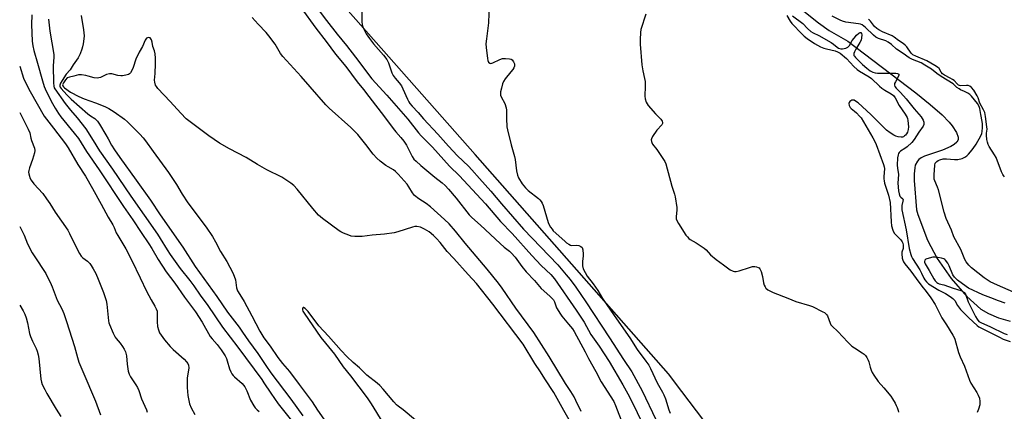
# Model space of a CAD drawing. Units: inches. Extents: x 1237770 to 1243770, y 569452 to 573453.
# Drawn here: x 1237770 to 1238223, y 569757 to 569937 of the extents above; entities that cross this region are included whole.
import ezdxf

# ---------------------------------------------------------------- set-up
doc = ezdxf.new("R2010")
doc.units = ezdxf.units.IN
doc.header["$MEASUREMENT"] = 0
for name, color, linetype in [('HYDRO-Single Line Stream', 4, 'Continuous'), ('NTRL-Trees', 3, 'Continuous'), ('Undefined', 1, 'Continuous')]:
    doc.layers.add(name, color=color, linetype=linetype)

msp = doc.modelspace()

# ---------------------------------------------------------------- linework, layer by layer
at = {"layer": 'HYDRO-Single Line Stream'}
msp.add_lwpolyline([(1238124.88, 569945.6), (1238137.84, 569935.45), (1238142.75, 569931.89), (1238151.4, 569927.01), (1238182.64, 569903.16), (1238189.31, 569897.84), (1238194.8, 569892.96), (1238198.03, 569889.63), (1238199.37, 569888.01), (1238201.3, 569884.96), (1238202.11, 569882.78), (1238202.09, 569881.53), (1238201.46, 569880.41), (1238200.33, 569879.39), (1238198.78, 569878.47), (1238194.88, 569876.83), (1238186.7, 569873.96), (1238185.17, 569873.24), (1238184.05, 569872.49), (1238183.35, 569871.72), (1238182.4, 569869.78), (1238182.11, 569868.62), (1238181.85, 569865.93), (1238181.91, 569862.82), (1238182.94, 569849.34), (1238183.52, 569847.12), (1238188, 569835.28), (1238192.5, 569826.89), (1238198.96, 569817.64), (1238206.05, 569809.38), (1238212.57, 569803.56), (1238216.07, 569801.48), (1238220.66, 569799.58), (1238226.09, 569797.98)], dxfattribs=at)
at = {"layer": 'NTRL-Trees'}
msp.add_lwpolyline([(1238250.66, 569619.27), (1238209.17, 569625.01), (1238134.79, 569686.75), (1238074.97, 569765.66), (1238068.84, 569773.75), (1237979.8, 569874.69), (1237906.07, 569958.28), (1237876.63, 569992.44), (1237828.89, 570025.63), (1237794.82, 570070.65), (1237770.11, 570084.7), (1237770.15, 570759.53)], dxfattribs=at)
at = {"layer": 'Undefined'}
for points, elevation in [([(1237899.56, 569942.42), (1237906.39, 569932.88), (1237911.15, 569926.8), (1237915.55, 569921.03), (1237920.19, 569915.24), (1237925.46, 569908.17), (1237928.31, 569904.76), (1237930.9, 569901.51), (1237938, 569892.17), (1237942.03, 569886.71), (1237943.23, 569885.24), (1237945.62, 569882.58), (1237947.01, 569880.86), (1237948.18, 569879.04), (1237950.72, 569873.9), (1237951.57, 569872.65), (1237952.56, 569871.65), (1237954.75, 569869.75), (1237961.14, 569864.35), (1237964.61, 569861.73), (1237965.89, 569860.55), (1237967.46, 569858.85), (1237970.98, 569854.66), (1237977.02, 569846.92), (1237978.21, 569845.78), (1237982.25, 569842.25), (1237991.24, 569833.77), (1237993.18, 569832.09), (1237995.64, 569830.22), (1237996.41, 569829.53), (1237998.13, 569827.49), (1238001.27, 569823.2), (1238003.28, 569820.76), (1238007.05, 569816.7), (1238010.19, 569813.05), (1238014.21, 569809.54), (1238015.77, 569807.81), (1238016.3, 569806.9), (1238016.92, 569805.01), (1238017.26, 569804.21), (1238019.04, 569801.22), (1238019.74, 569800.27), (1238022.73, 569796.6), (1238024.51, 569794.55), (1238025.39, 569793.27), (1238030.4, 569783.87), (1238031.88, 569780.79), (1238035.25, 569774.89), (1238037.81, 569770.03), (1238043.57, 569760.98), (1238044.41, 569759.19), (1238047.75, 569750.4)], 516), ([(1237906.65, 569942.79), (1237911.35, 569936.47), (1237916.29, 569930.2), (1237920.56, 569925), (1237924.62, 569919.53), (1237932.24, 569909.62), (1237939.09, 569902.11), (1237948.82, 569890.96), (1237953.75, 569884.7), (1237954.88, 569883.37), (1237960.06, 569878.07), (1237967.97, 569869.33), (1237972.5, 569864.91), (1237974.34, 569863), (1237984.51, 569851.99), (1237991.48, 569843.88), (1237996.75, 569838.41), (1238005.85, 569828.28), (1238010.17, 569823.7), (1238014.63, 569819.5), (1238016.27, 569817.58), (1238026.27, 569803.11), (1238029.91, 569797.54), (1238033.08, 569791.9), (1238036.85, 569786.44), (1238041.43, 569779.42), (1238047.72, 569768.67), (1238050.85, 569763.14), (1238057.86, 569748.7)], 514), ([(1237986.2, 569944.05), (1237985.86, 569935.4), (1237984.92, 569928.08), (1237984.71, 569925.77), (1237984.81, 569923.97), (1237985.38, 569918.9), (1237985.55, 569918.04), (1237985.87, 569917.31), (1237986.46, 569916.84), (1237986.94, 569916.71), (1237987.45, 569916.77), (1237987.97, 569916.94), (1237991.16, 569918.47), (1237992.39, 569918.91), (1237993.79, 569919.02), (1237995.55, 569918.87), (1237996.35, 569918.65), (1237996.78, 569918.36), (1237997.4, 569917.5), (1237997.81, 569916.5), (1237997.88, 569915.98), (1237997.81, 569915.46), (1237997.53, 569914.68), (1237997.12, 569913.93), (1237996.23, 569912.75), (1237993.56, 569909.61), (1237992.75, 569908.42), (1237992.35, 569907.35), (1237991.87, 569905.37), (1237991.5, 569903.67), (1237991.39, 569902.56), (1237991.47, 569902.02), (1237991.77, 569901.24), (1237993.42, 569898.17), (1237994.01, 569896.27), (1237994.18, 569895.15), (1237994.23, 569891.35), (1237994.43, 569887.57), (1237994.6, 569886.14), (1237996.33, 569879.15), (1237997.32, 569876.05), (1237997.9, 569873.85), (1237998.15, 569872.43), (1237998.78, 569867.21), (1237999.29, 569865.3), (1237999.79, 569863.97), (1238001.4, 569861.22), (1238002.11, 569860.28), (1238002.91, 569859.41), (1238004.23, 569858.21), (1238008.93, 569854.55), (1238009.58, 569853.95), (1238010.23, 569853.11), (1238010.62, 569852.42), (1238011.04, 569851.34), (1238013.4, 569843.46), (1238013.76, 569842.66), (1238014.5, 569841.36), (1238015.15, 569840.37), (1238015.71, 569839.68), (1238021.02, 569834.82), (1238021.88, 569834.1), (1238022.85, 569833.43), (1238023.62, 569833.05), (1238024.16, 569832.93), (1238026.3, 569833), (1238027.43, 569832.84), (1238028.46, 569832.47), (1238029, 569831.96), (1238029.34, 569830.92), (1238029.57, 569828.87), (1238029.54, 569828.02), (1238029.15, 569825.64), (1238029.2, 569823.43), (1238029.55, 569822.13), (1238030.37, 569820.4), (1238031.38, 569818.81), (1238034.12, 569815.16), (1238036.19, 569812.21), (1238038.42, 569808.38), (1238043.7, 569800.62), (1238051.05, 569790.34), (1238054.43, 569784.94), (1238058.4, 569779.65), (1238059.72, 569777.74), (1238060.52, 569776.24), (1238063.58, 569769.65), (1238065.99, 569765.35), (1238066.63, 569764.06), (1238067.37, 569762.19), (1238068.91, 569757.23), (1238069.59, 569755.69)], 510), ([(1237775.71, 569939.05), (1237775.5, 569934.69), (1237775.79, 569926.99), (1237776.08, 569924.79), (1237776.6, 569922.6), (1237778.36, 569916.75), (1237780.57, 569908.64), (1237781.36, 569906.13), (1237782.3, 569903.97), (1237785.25, 569898.23), (1237786.44, 569896.08), (1237787.95, 569893.6), (1237789.08, 569892.05), (1237795.21, 569884.57), (1237797.11, 569882.07), (1237800.89, 569876.08), (1237806.71, 569867.77), (1237817.83, 569850.86), (1237822.19, 569844.73), (1237826, 569838.83), (1237829.57, 569833.64), (1237830.93, 569831.5), (1237833.91, 569826.42), (1237837.54, 569820.8), (1237841.5, 569815.51), (1237845.94, 569809), (1237850.97, 569802.3), (1237854.05, 569797.48), (1237857.76, 569790.98), (1237858.65, 569789.87), (1237861.04, 569787.3), (1237862.81, 569784.81), (1237864.61, 569781.98), (1237865.28, 569780.75), (1237865.67, 569779.69), (1237866.73, 569776.14), (1237867.29, 569774.75), (1237867.83, 569773.7), (1237868.35, 569773.01), (1237868.96, 569772.39), (1237872.47, 569769.32), (1237873.7, 569767.83), (1237874.26, 569766.93), (1237874.71, 569765.98), (1237876.31, 569761.65), (1237877.85, 569759.04), (1237878.52, 569758.16), (1237879.46, 569757.19), (1237880.38, 569756.48)], 520), ([(1237798.33, 569938.79), (1237799.45, 569932.22), (1237799.73, 569929.38), (1237799.65, 569927.97), (1237799.33, 569925.72), (1237799.06, 569924.33), (1237798.75, 569923.25), (1237797.97, 569921.13), (1237796.96, 569919.33), (1237794.65, 569916.01), (1237793.36, 569913.7), (1237791.55, 569911.73), (1237788.91, 569907.59), (1237788.51, 569906.66), (1237788.51, 569906.2), (1237788.69, 569905.74), (1237789.15, 569905.1), (1237791.76, 569902.3), (1237793.79, 569900.3), (1237801.51, 569893.42), (1237802.64, 569892.55), (1237804.72, 569891.28), (1237805.31, 569890.76), (1237805.84, 569890.15), (1237806.82, 569888.69), (1237809.76, 569883.89), (1237810.9, 569881.9), (1237812.36, 569879.03), (1237813.67, 569876.95), (1237816.22, 569873.31), (1237823.78, 569863), (1237830.27, 569853.78), (1237834.83, 569846.99), (1237845.17, 569832.05), (1237850.82, 569823.12), (1237860.8, 569809.38), (1237865.83, 569802.18), (1237871.14, 569795.31), (1237872.74, 569793.01), (1237875.42, 569788.91), (1237879.68, 569783.13), (1237883.37, 569777.64), (1237885.77, 569774.28), (1237894.91, 569762.09), (1237900.38, 569754.43)], 516), ([(1238028.65, 569756.42), (1238026.19, 569761.53), (1238025.29, 569763.24), (1238023.81, 569765.68), (1238021.38, 569769.34), (1238013.81, 569781.78), (1238006.8, 569792.84), (1237998.56, 569803.94), (1237992.28, 569813.14), (1237990.54, 569815.44), (1237985.24, 569821.96), (1237975.16, 569833.88), (1237970.7, 569839.46), (1237967.78, 569842.76), (1237965.72, 569844.76), (1237959.16, 569850.67), (1237957.18, 569852.15), (1237953.85, 569854.31), (1237951.89, 569855.93), (1237950.91, 569857.15), (1237949.25, 569859.85), (1237948.41, 569861.03), (1237944.38, 569865.72), (1237943.17, 569866.99), (1237942.13, 569867.75), (1237939.68, 569869.01), (1237938.6, 569869.66), (1237936.08, 569871.64), (1237934.56, 569873), (1237932.82, 569874.95), (1237929.44, 569879.4), (1237925.73, 569883.99), (1237922.47, 569887.17), (1237912.55, 569896.16), (1237911.02, 569897.64), (1237903.79, 569905.85), (1237899.75, 569910.67), (1237891.25, 569919.83), (1237890.14, 569921.3), (1237887.65, 569925.51), (1237884.72, 569929.4), (1237883.51, 569930.87), (1237879.89, 569934.78), (1237877.14, 569937.91)], 516), ([(1237927.62, 569941.23), (1237927.6, 569935.93), (1237927.82, 569934.46), (1237928.28, 569933.13), (1237929.63, 569930.33), (1237931.06, 569928.11), (1237932.95, 569925.7), (1237937.52, 569920.57), (1237939.13, 569918.5), (1237939.88, 569916.97), (1237941.46, 569912.44), (1237942.05, 569911.07), (1237942.88, 569909.88), (1237944.81, 569907.76), (1237945.86, 569906.4), (1237946.52, 569905.07), (1237948.59, 569900.17), (1237949.19, 569899.02), (1237949.69, 569898.28), (1237950.81, 569896.97), (1237953.46, 569894.17), (1237956.06, 569891.17), (1237962.6, 569884.15), (1237967.44, 569878.6), (1237971.65, 569874.18), (1237976.67, 569869.36), (1237978.2, 569867.75), (1237981.76, 569863.64), (1237987.01, 569857.9), (1237991.92, 569852), (1238001.96, 569840.45), (1238017.79, 569823.96), (1238021.7, 569819.41), (1238023.46, 569817.2), (1238026.1, 569813.64), (1238030.75, 569806.95), (1238041.65, 569790.32), (1238048.04, 569780.31), (1238051.83, 569774.69), (1238056.7, 569765.98), (1238062.88, 569752.71)], 512), ([(1238058.38, 569939.33), (1238056.11, 569932.35), (1238055.9, 569930.91), (1238055.73, 569927.7), (1238055.79, 569925.64), (1238056.5, 569916.1), (1238056.96, 569913.25), (1238057.8, 569909.77), (1238058.03, 569908.35), (1238058.1, 569906.17), (1238057.91, 569901.58), (1238057.99, 569900.46), (1238058.56, 569898.87), (1238059.44, 569897.4), (1238062.84, 569893.44), (1238065.2, 569891.06), (1238065.8, 569890.18), (1238066.05, 569889.51), (1238066.01, 569889.07), (1238065.66, 569888.44), (1238063.42, 569885.9), (1238061.39, 569882.98), (1238060.92, 569881.95), (1238060.86, 569881.46), (1238060.92, 569880.72), (1238061.06, 569880.23), (1238061.46, 569879.54), (1238063.37, 569877.05), (1238066.49, 569872.47), (1238067.09, 569871.48), (1238067.53, 569870.41), (1238070.29, 569860.19), (1238071.56, 569856.43), (1238071.85, 569855.32), (1238072.57, 569850.35), (1238072.57, 569849.21), (1238072.26, 569846.13), (1238072.36, 569845.09), (1238072.6, 569844.31), (1238073.32, 569843.02), (1238076.82, 569837.68), (1238077.45, 569836.84), (1238078.17, 569836.09), (1238078.82, 569835.62), (1238081.46, 569834.14), (1238085.19, 569831.67), (1238086.16, 569830.8), (1238088.19, 569828.61), (1238090.67, 569826.48), (1238094.07, 569823.88), (1238097.24, 569821.72), (1238098.53, 569821.04), (1238099.23, 569820.87), (1238099.96, 569820.84), (1238101.34, 569821.15), (1238106.01, 569822.79), (1238107.43, 569823.19), (1238108, 569823.25), (1238108.53, 569823.21), (1238109.31, 569823.04), (1238110.05, 569822.76), (1238110.48, 569822.51), (1238110.84, 569822.15), (1238111.42, 569820.86), (1238112.07, 569818.58), (1238112.55, 569815.67), (1238112.86, 569814.57), (1238113.21, 569813.85), (1238113.66, 569813.19), (1238114.44, 569812.47), (1238115.42, 569811.94), (1238116.97, 569811.25), (1238123.78, 569808.65), (1238127.43, 569807.07), (1238133.67, 569805.2), (1238135.06, 569804.71), (1238139.78, 569802.39), (1238140.54, 569801.97), (1238141.23, 569801.47), (1238141.59, 569801.09), (1238142.03, 569800.43), (1238143.14, 569797.17), (1238143.53, 569796.4), (1238144.05, 569795.75), (1238146.69, 569793.22), (1238151.34, 569788.34), (1238153.19, 569786.57), (1238154.33, 569785.73), (1238157.99, 569783.5), (1238158.87, 569782.83), (1238159.43, 569782.25), (1238160.03, 569781.33), (1238160.66, 569780.1), (1238160.95, 569779.33), (1238161.6, 569776.9), (1238162.08, 569775.49), (1238162.61, 569774.37), (1238163.34, 569773.14), (1238165.25, 569770.27), (1238167.98, 569767.38), (1238171.06, 569763.45), (1238171.91, 569762.26), (1238173.1, 569760.26), (1238173.63, 569759.23), (1238174.04, 569758.21), (1238174.44, 569756.9), (1238174.59, 569756.06)], 508), ([(1238123.2, 569938.83), (1238124.74, 569936.12), (1238125.56, 569935.02), (1238130.29, 569930.11), (1238131.19, 569929.32), (1238132.62, 569928.25), (1238136.04, 569925.86), (1238138.77, 569924.39), (1238140.29, 569923.77), (1238141.59, 569923.35), (1238145.54, 569922.56), (1238146.62, 569922.09), (1238147.75, 569921.38), (1238150.71, 569918.94), (1238154.13, 569915.32), (1238155.57, 569913.95), (1238156.74, 569913.15), (1238161.11, 569910.6), (1238162.17, 569909.74), (1238165.84, 569906.29), (1238166.95, 569905.35), (1238168.36, 569904.39), (1238171.35, 569902.68), (1238172.35, 569901.92), (1238173.11, 569900.92), (1238174.93, 569897.29), (1238177.77, 569893.33), (1238178.62, 569891.82), (1238178.82, 569891.29), (1238179, 569890.43), (1238179.2, 569887.47), (1238179.15, 569886.29), (1238178.73, 569884.99), (1238178.34, 569884.3), (1238177.86, 569883.67), (1238177.49, 569883.33), (1238176.89, 569882.95), (1238176.44, 569882.8), (1238175.89, 569882.75), (1238174.45, 569882.95), (1238173.36, 569883.27), (1238172.46, 569883.7), (1238170.78, 569884.81), (1238169.18, 569886), (1238167.11, 569887.92), (1238161.98, 569893.14), (1238156.02, 569898.48), (1238154.9, 569899.37), (1238154.24, 569899.72), (1238153.77, 569899.85), (1238153.31, 569899.85), (1238153.08, 569899.77), (1238152.65, 569899.49), (1238152.27, 569899.1), (1238151.97, 569898.66), (1238151.8, 569898.18), (1238151.9, 569897.4), (1238152.45, 569896.41), (1238152.84, 569896.01), (1238154.44, 569894.76), (1238155.31, 569893.97), (1238156.75, 569892.48), (1238157.48, 569891.57), (1238162.81, 569882.48), (1238163.72, 569880.78), (1238164.39, 569879.3), (1238167.71, 569870.18), (1238168.04, 569869.07), (1238168.14, 569868.26), (1238167.88, 569864.42), (1238167.89, 569863.57), (1238168.01, 569862.71), (1238168.29, 569861.62), (1238170.1, 569856.09), (1238170.77, 569852.66), (1238171.31, 569843.7), (1238171.5, 569841.93), (1238172.1, 569839.94), (1238172.73, 569838.61), (1238173.47, 569837.72), (1238175.72, 569835.44), (1238176.38, 569834.54), (1238176.66, 569833.89), (1238176.84, 569833.02), (1238176.88, 569832.05), (1238176.79, 569831.54), (1238176.23, 569829.85), (1238176.15, 569829.05), (1238176.42, 569827.01), (1238176.62, 569826.15), (1238176.91, 569825.34), (1238177.55, 569824.39), (1238180.41, 569821.06), (1238182.73, 569817.64), (1238185.44, 569814.15), (1238187.46, 569811.73), (1238189.5, 569808.83), (1238191.52, 569805.69), (1238194.58, 569799.57), (1238196.81, 569796.39), (1238199.7, 569791.57), (1238200.23, 569790.52), (1238200.52, 569789.7), (1238202.23, 569783.6), (1238203.06, 569781.58), (1238205.11, 569777.32), (1238207.33, 569770.79), (1238208, 569769.48), (1238210.77, 569765.15), (1238211.38, 569763.88), (1238211.89, 569762.49), (1238212.12, 569761.03), (1238212.09, 569759.56), (1238211.56, 569757.54), (1238211.24, 569756.71), (1238210.84, 569755.95)], 506), ([(1238125.91, 569938.58), (1238130.68, 569935.07), (1238132.81, 569932.81), (1238134.36, 569931.46), (1238135.39, 569930.83), (1238138.03, 569929.5), (1238143.74, 569926.41), (1238144.78, 569925.64), (1238146.35, 569924.14), (1238147.03, 569923.71), (1238148.1, 569923.4), (1238148.94, 569923.39), (1238150.35, 569923.68), (1238151.36, 569924.14), (1238152.08, 569924.95), (1238153.34, 569927.22), (1238154.19, 569928.38), (1238155.39, 569929.65), (1238156.4, 569930.6), (1238156.98, 569930.93), (1238157.29, 569930.9), (1238157.63, 569930.53), (1238157.79, 569929.88), (1238157.7, 569928.53), (1238157.43, 569927.45), (1238156.9, 569926.38), (1238154.99, 569923.34), (1238154.37, 569922.06), (1238154.11, 569921.29), (1238154.06, 569920.79), (1238154.14, 569920.42), (1238154.33, 569920.01), (1238154.84, 569919.37), (1238158.12, 569916.16), (1238160.01, 569914.46), (1238161.57, 569913.33), (1238162.8, 569912.72), (1238163.87, 569912.39), (1238164.94, 569912.25), (1238173.46, 569912.26), (1238174.25, 569912.11), (1238174.74, 569911.76), (1238174.84, 569911.35), (1238174.67, 569910.8), (1238173.23, 569908.22), (1238172.88, 569907.44), (1238172.79, 569906.71), (1238172.99, 569906.09), (1238173.59, 569905.27), (1238175.58, 569903.3), (1238178.14, 569900.44), (1238181.83, 569895.77), (1238185.1, 569892.06), (1238186.03, 569890.62), (1238186.35, 569889.6), (1238186.27, 569888.59), (1238185.96, 569887.85), (1238183.99, 569885.01), (1238181.88, 569881.68), (1238180.74, 569880.36), (1238178.6, 569878.3), (1238177.54, 569877.48), (1238175.64, 569876.23), (1238175, 569875.67), (1238174.64, 569875.15), (1238174.45, 569874.63), (1238174.2, 569873.23), (1238174.07, 569869.89), (1238174.19, 569868.42), (1238174.63, 569865.56), (1238174.38, 569861.53), (1238174.63, 569858), (1238174.94, 569856.62), (1238175.35, 569855.61), (1238175.78, 569855.05), (1238176.59, 569854.34), (1238176.75, 569853.99), (1238176.7, 569853.29), (1238176.18, 569851.21), (1238176.12, 569850.08), (1238176.19, 569849.23), (1238178.18, 569840), (1238179.61, 569831.53), (1238180.31, 569828.78), (1238180.67, 569827.76), (1238181.07, 569826.91), (1238184.53, 569821.65), (1238185.32, 569820.11), (1238186.31, 569817.75), (1238186.76, 569817.02), (1238187.48, 569816.12), (1238188.53, 569815.24), (1238193.18, 569812.26), (1238196.26, 569810.72), (1238198.52, 569809.35), (1238199.72, 569808.52), (1238200.65, 569807.48), (1238201.89, 569805.2), (1238203.16, 569803.46), (1238207.03, 569799.59), (1238210.88, 569796.06), (1238211.72, 569795.4), (1238212.8, 569794.78), (1238221.12, 569790.59), (1238222.88, 569789.8), (1238226.06, 569788.64)], 504), ([(1238227.54, 569811.43), (1238220.28, 569814.54), (1238216.87, 569816.11), (1238214.06, 569817.92), (1238208.25, 569822.52), (1238206.98, 569823.74), (1238205.77, 569825.41), (1238205.26, 569826.46), (1238203.41, 569830.97), (1238200.14, 569836.82), (1238199.04, 569839.85), (1238196.63, 569845.27), (1238195.62, 569848.28), (1238193.1, 569858.46), (1238192.64, 569859.72), (1238191.34, 569862.62), (1238191.09, 569863.44), (1238191.01, 569863.98), (1238191.01, 569865.35), (1238191.33, 569869.78), (1238191.61, 569870.7), (1238192.26, 569871.47), (1238192.92, 569871.96), (1238193.65, 569872.36), (1238195.19, 569872.76), (1238196.74, 569872.84), (1238200.46, 569872.53), (1238201.9, 569872.53), (1238203.92, 569872.92), (1238205.2, 569873.49), (1238206.09, 569874.14), (1238206.91, 569874.91), (1238207.86, 569875.95), (1238209.08, 569877.45), (1238210.44, 569879.53), (1238212.61, 569883.42), (1238212.96, 569884.36), (1238213.19, 569885.42), (1238213.33, 569887.16), (1238213.36, 569888.9), (1238213.25, 569889.98), (1238212.54, 569893.19), (1238212.1, 569895.99), (1238211.77, 569896.89), (1238211, 569898.19), (1238208.27, 569901.55), (1238207.5, 569902.33), (1238206.59, 569902.96), (1238205.02, 569903.76), (1238203.27, 569904.52), (1238202.53, 569904.96), (1238201.59, 569905.65), (1238199.79, 569907.29), (1238194.32, 569910.72), (1238192.36, 569912.09), (1238189.86, 569914.06), (1238186.86, 569915.97), (1238185.1, 569916.91), (1238181.12, 569918.44), (1238179.63, 569919.23), (1238176.75, 569921.28), (1238173.67, 569923.31), (1238171.43, 569925.4), (1238169.91, 569926.52), (1238168.9, 569927.05), (1238165.51, 569928.12), (1238164.25, 569928.73), (1238163.13, 569929.69), (1238159.45, 569933.3), (1238158.71, 569933.92), (1238157.87, 569934.45), (1238157.11, 569934.76), (1238156.29, 569934.97), (1238150.43, 569935.76), (1238148.82, 569936.16), (1238147.8, 569936.59), (1238144.13, 569938.5)], 504), ([(1237783.39, 569937.03), (1237783.94, 569931.61), (1237784.94, 569926.19), (1237785.77, 569920.87), (1237785.79, 569919.55), (1237785.46, 569915.54), (1237785.66, 569907.82), (1237785.8, 569906.23), (1237786.04, 569905.47), (1237786.28, 569904.99), (1237791.04, 569898.32), (1237793.52, 569895.24), (1237796.55, 569891.67), (1237800.5, 569886.55), (1237803.93, 569881.21), (1237806.81, 569876.43), (1237812.89, 569868.08), (1237821.31, 569855.5), (1237833.51, 569838.01), (1237834.75, 569836.12), (1237837.92, 569830.91), (1237839.43, 569828.65), (1237843.91, 569822.27), (1237848.35, 569816.78), (1237850.26, 569814.25), (1237853.19, 569810.01), (1237856.66, 569805.27), (1237863.49, 569795.18), (1237870.53, 569786.02), (1237881.51, 569771.13), (1237882.53, 569769.67), (1237885.64, 569764.82), (1237889.16, 569760.02), (1237897.63, 569749.2)], 518), ([(1238223.52, 569864.54), (1238222.94, 569865.09), (1238222.62, 569865.54), (1238222.02, 569866.83), (1238219.57, 569873.32), (1238218.85, 569874.6), (1238216.42, 569878.37), (1238215.92, 569879.38), (1238215.56, 569880.38), (1238215.31, 569881.71), (1238215.2, 569883.7), (1238215.22, 569884.57), (1238215.42, 569886.45), (1238215.39, 569887.57), (1238214.78, 569892.27), (1238214.39, 569894.06), (1238213.85, 569895.27), (1238212.17, 569898.33), (1238211.36, 569900.81), (1238210.91, 569901.83), (1238209.38, 569904.42), (1238208.31, 569905.68), (1238207.47, 569906.3), (1238206.8, 569906.51), (1238205.94, 569906.54), (1238203.38, 569906.38), (1238202.67, 569906.5), (1238202.24, 569906.71), (1238201.61, 569907.26), (1238200.22, 569908.76), (1238199.5, 569909.37), (1238198.48, 569909.97), (1238195.82, 569911.32), (1238194.85, 569911.95), (1238194.23, 569912.69), (1238193.39, 569914.29), (1238192.61, 569915.02), (1238191.36, 569915.79), (1238187.63, 569917.84), (1238182.59, 569920.03), (1238181.33, 569920.67), (1238180.52, 569921.4), (1238178.57, 569924.29), (1238177.73, 569925.09), (1238176.81, 569925.81), (1238174.6, 569927.23), (1238172.62, 569928.85), (1238171.75, 569929.41), (1238167.34, 569931.31), (1238165.58, 569932.22), (1238164.62, 569932.81), (1238163.59, 569933.71), (1238161.74, 569936.19), (1238161.37, 569936.58), (1238160.85, 569936.96)], 506), ([(1238032.42, 569736.13), (1238020.58, 569756.91), (1238016.03, 569765.2), (1238011.79, 569771.54), (1238009.88, 569774.75), (1238007.25, 569778.52), (1238001.85, 569787.5), (1237987.92, 569805.79), (1237980.32, 569815.37), (1237976.52, 569819.47), (1237969.95, 569826.89), (1237966.96, 569830.11), (1237963.6, 569834.25), (1237961.95, 569836.13), (1237960.61, 569837.51), (1237958.66, 569839.15), (1237956.44, 569840.44), (1237954.63, 569841.26), (1237952.92, 569841.55), (1237952.05, 569841.55), (1237950.93, 569841.31), (1237944.25, 569839.11), (1237942.53, 569838.69), (1237938.1, 569838.06), (1237932.33, 569837.61), (1237927.73, 569837.02), (1237924.43, 569837.05), (1237922.66, 569837.23), (1237921.57, 569837.56), (1237919.17, 569838.54), (1237917.87, 569839.14), (1237917.12, 569839.59), (1237909.49, 569845.34), (1237907.72, 569846.87), (1237904.99, 569849.83), (1237897.85, 569858.76), (1237896.3, 569860.44), (1237894.97, 569861.57), (1237890.84, 569864.4), (1237883.87, 569867.66), (1237879.64, 569870.13), (1237874.3, 569873.45), (1237866.66, 569877.34), (1237862.05, 569879.95), (1237857.13, 569883.28), (1237848.63, 569889.74), (1237846.79, 569891.23), (1237844.26, 569893.73), (1237839.37, 569899.1), (1237833.69, 569905.15), (1237833.01, 569906.02), (1237832.63, 569906.74), (1237832.25, 569908.01), (1237832.13, 569908.96), (1237832.42, 569912.11), (1237832.68, 569916.57), (1237832.62, 569919.14), (1237832.46, 569921.09), (1237832.17, 569922.51), (1237831.42, 569924.55), (1237831.05, 569926.54), (1237830.77, 569927.53), (1237830.52, 569928.02), (1237830.21, 569928.41), (1237830.03, 569928.54), (1237829.59, 569928.65), (1237828.87, 569928.53), (1237828.44, 569928.3), (1237828.1, 569927.93), (1237827.82, 569927.48), (1237826.6, 569924.49), (1237825.15, 569921.84), (1237823.57, 569918.63), (1237822.39, 569914.83), (1237822.07, 569914.04), (1237821.05, 569912.33), (1237820.68, 569911.94), (1237820.25, 569911.64), (1237818.91, 569911.23), (1237817.48, 569911.02), (1237816.61, 569910.98), (1237815.29, 569911.18), (1237812.5, 569911.9), (1237811.42, 569911.91), (1237810.11, 569911.53), (1237807.29, 569910.24), (1237806.52, 569910.02), (1237805.75, 569909.92), (1237804.45, 569910.08), (1237801.69, 569910.89), (1237800.54, 569911.15), (1237798.53, 569911.41), (1237797.11, 569911.4), (1237795.08, 569910.84), (1237792.95, 569910.41), (1237792.01, 569910), (1237791.12, 569909.1), (1237790.2, 569907.73), (1237789.87, 569906.83), (1237789.95, 569906.35), (1237790.21, 569905.98), (1237790.79, 569905.47), (1237793.56, 569903.48), (1237797.33, 569901.51), (1237799.73, 569900.39), (1237804.95, 569898.54), (1237809.26, 569896.79), (1237811.09, 569895.88), (1237813.54, 569894.42), (1237818.35, 569890.96), (1237819.67, 569889.85), (1237821.94, 569887.67), (1237825.35, 569884.11), (1237826.92, 569882.41), (1237827.99, 569881.1), (1237831.55, 569876.12), (1237838.66, 569866.47), (1237842.28, 569860.99), (1237844.96, 569856.42), (1237847.55, 569852.51), (1237855.93, 569841.25), (1237858.82, 569836.96), (1237860.22, 569834.53), (1237862.49, 569830.08), (1237865.38, 569825.42), (1237868.25, 569820.33), (1237868.88, 569818.75), (1237869.39, 569817.12), (1237869.95, 569813.35), (1237870.38, 569812.04), (1237872.28, 569809.06), (1237873.43, 569807.06), (1237877.01, 569800.51), (1237880.63, 569793.47), (1237882.5, 569790.39), (1237885.42, 569786.53), (1237888.99, 569781.36), (1237891.04, 569778.56), (1237894.25, 569774.8), (1237898.76, 569768.89), (1237904.68, 569760.81), (1237907.16, 569757.07), (1237911.25, 569751.33)], 514), ([(1237770.1, 569894.03), (1237774.05, 569886.38), (1237774.75, 569884.78), (1237775.26, 569882.31), (1237775.57, 569881.26), (1237776.92, 569877.67), (1237777.08, 569876.62), (1237776.88, 569875.54), (1237775.95, 569872.53), (1237774.54, 569868.59), (1237774.25, 569867.46), (1237774.21, 569866.64), (1237774.31, 569865.83), (1237774.55, 569864.76), (1237774.81, 569863.99), (1237775.39, 569862.96), (1237776.62, 569861.27), (1237780.71, 569856.73), (1237782.5, 569854.37), (1237784.04, 569852.18), (1237786.42, 569848.25), (1237792.2, 569839.95), (1237793.08, 569838.42), (1237796.14, 569832.04), (1237797.62, 569829.24), (1237798.35, 569828.02), (1237799.11, 569827.17), (1237801.33, 569825.58), (1237802.41, 569824.53), (1237803.07, 569823.63), (1237803.98, 569822.16), (1237805.19, 569819.9), (1237806.29, 569817.31), (1237808.66, 569811.28), (1237809.94, 569807.48), (1237810.25, 569805.79), (1237811.05, 569798.17), (1237811.2, 569797.29), (1237811.44, 569796.46), (1237813.17, 569792.51), (1237814.06, 569790.71), (1237814.54, 569790.01), (1237816.38, 569787.81), (1237817.44, 569786.36), (1237818.21, 569785.11), (1237818.81, 569783.82), (1237819.29, 569782.07), (1237819.52, 569778.25), (1237820.07, 569775.04), (1237820.42, 569773.62), (1237821.05, 569772.35), (1237823.61, 569768.7), (1237824.33, 569767.41), (1237824.9, 569766.06), (1237826.13, 569762.18), (1237828.4, 569757.26), (1237828.81, 569756.17)], 524), ([(1237770.1, 569841.54), (1237771.57, 569838.88), (1237772.17, 569837.58), (1237773.74, 569833.65), (1237775.82, 569829.52), (1237776.72, 569828.03), (1237782.09, 569819.91), (1237782.81, 569818.61), (1237784.07, 569815.93), (1237785.02, 569813.77), (1237787.39, 569807.74), (1237789.48, 569803.72), (1237790.34, 569801.53), (1237791.63, 569797.87), (1237795.32, 569786.42), (1237796.63, 569781.3), (1237797.39, 569779.15), (1237799.11, 569774.89), (1237805.05, 569761.14), (1237807.36, 569754.83)], 526), ([(1238223.74, 569806.29), (1238220.77, 569807.44), (1238217.23, 569808.69), (1238213.47, 569810.19), (1238206.9, 569813.23), (1238205.85, 569813.92), (1238201.84, 569816.95), (1238200.45, 569818.25), (1238199.69, 569819.4), (1238197.97, 569823.43), (1238197.34, 569824.68), (1238196.33, 569826.12), (1238195.97, 569826.48), (1238195.53, 569826.76), (1238194.48, 569827.08), (1238192.78, 569827.37), (1238191.36, 569827.53), (1238190.51, 569827.49), (1238188.82, 569827.09), (1238187.25, 569826.51), (1238186.71, 569826.08), (1238186.58, 569825.56), (1238186.68, 569825.11), (1238186.98, 569824.45), (1238188.81, 569821.39), (1238190.9, 569817.56), (1238191.52, 569816.62), (1238192.3, 569815.85), (1238192.76, 569815.54), (1238193.34, 569815.27), (1238195.47, 569814.71), (1238199.86, 569813.22), (1238203.42, 569812.2), (1238204.18, 569811.86), (1238204.93, 569811.23), (1238205.48, 569810.38), (1238206.79, 569806.93), (1238210.07, 569800.1), (1238210.81, 569798.87), (1238211.72, 569797.94), (1238212.62, 569797.39), (1238217.01, 569795.41), (1238223.28, 569792.37), (1238224.66, 569791.94)], 502), ([(1237770.09, 569805.31), (1237771.72, 569802.81), (1237772.49, 569801.22), (1237773.13, 569799.57), (1237773.69, 569797.27), (1237774.64, 569792.37), (1237775.01, 569790.96), (1237775.92, 569788.79), (1237777.68, 569785.49), (1237778.16, 569784.16), (1237778.61, 569782.54), (1237778.88, 569780.81), (1237779.83, 569771.29), (1237780.1, 569769.98), (1237780.46, 569768.93), (1237781.6, 569766.55), (1237782.58, 569764.73), (1237786.91, 569757.49), (1237789.11, 569754.18)], 528), ([(1237952.3, 569752.48), (1237946.67, 569757.2), (1237944.31, 569758.84), (1237943.58, 569759.44), (1237942.3, 569760.81), (1237937.49, 569766.66), (1237935.94, 569768.34), (1237934.69, 569769.47), (1237929.84, 569773.19), (1237926.53, 569776.46), (1237923.63, 569779.02), (1237920.65, 569781.82), (1237918.09, 569784.53), (1237912.32, 569791.06), (1237907.84, 569795.91), (1237902.96, 569802.47), (1237901.55, 569803.89), (1237900.81, 569804.35), (1237900.67, 569804.34), (1237900.47, 569804.12), (1237900.36, 569803.72), (1237900.33, 569803.24), (1237900.49, 569802.6), (1237901.03, 569801.66), (1237908.69, 569790.57), (1237910.81, 569787.88), (1237915.04, 569782.88), (1237918.99, 569776.92), (1237922.43, 569772.86), (1237930.08, 569762.64), (1237931.86, 569759.94), (1237937.21, 569751.21)], 512)]:
    msp.add_lwpolyline(points, dxfattribs=dict(at, elevation=elevation))
msp.add_polyline3d([(1237770.1, 569915.51, 522), (1237771.89, 569909.98, 522), (1237772.86, 569907.59, 522), (1237774.91, 569903.7, 522), (1237781.4, 569892.37, 522), (1237782.36, 569891.02, 522), (1237785.62, 569886.96, 522), (1237791.18, 569879.72, 522), (1237792.41, 569877.8, 522), (1237796.91, 569870.22, 522), (1237800.33, 569864.71, 522), (1237803.61, 569859.05, 522), (1237807.67, 569851.84, 522), (1237810.82, 569845.91, 522), (1237812.99, 569842.35, 522), (1237813.63, 569841.1, 522), (1237814.58, 569838.66, 522), (1237815.21, 569837.4, 522), (1237818.97, 569831.27, 522), (1237821.68, 569825.97, 522), (1237825.48, 569817.9, 522), (1237828.44, 569811.9, 522), (1237830.56, 569807.85, 522), (1237832.37, 569804.92, 522), (1237832.99, 569803.67, 522), (1237833.32, 569802.62, 522), (1237833.44, 569801.79, 522), (1237833.42, 569797.72, 522), (1237833.59, 569795.61, 522), (1237833.93, 569793.95, 522), (1237834.46, 569792.72, 522), (1237835.18, 569791.59, 522), (1237836.81, 569789.47, 522), (1237839.38, 569786.42, 522), (1237840.78, 569785.02, 522), (1237845.84, 569780.57, 522), (1237846.96, 569779.36, 522), (1237847.56, 569778.48, 522), (1237847.82, 569777.72, 522), (1237847.89, 569776.6, 522), (1237847.21, 569771.83, 522), (1237847.13, 569767.43, 522), (1237847.44, 569763.82, 522), (1237848.26, 569759.9, 522), (1237849.05, 569758.06, 522), (1237850.68, 569755.03, 522)], dxfattribs=at)

doc.saveas('drawing.dxf')
